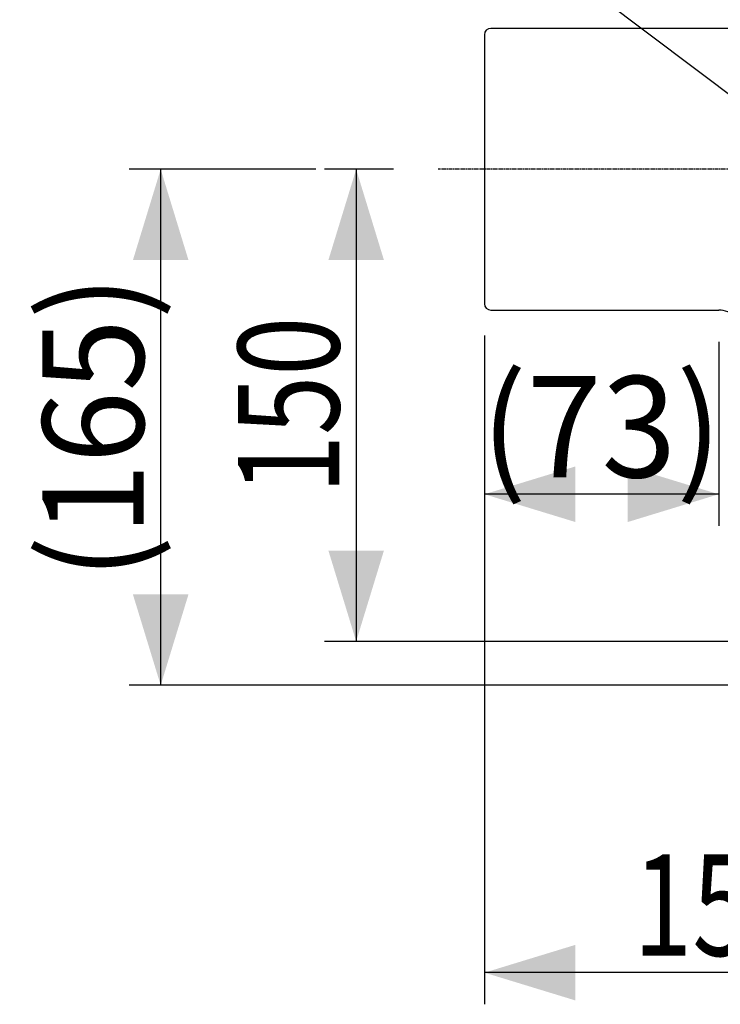
# Model space of a CAD drawing. Extents: x -1631 to 1839, y -1007 to 1001.
# Drawn here: x 584 to 805, y 140 to 451 of the extents above; entities that cross this region are included whole.
import ezdxf
from ezdxf.enums import TextEntityAlignment as Align

# ---------------------------------------------------------------- set-up
doc = ezdxf.new("R2010")
doc.units = 0
doc.linetypes.add('CENTER', pattern=[2, 1.25, -0.25, 0.25, -0.25])
doc.layers.get('0').update_dxf_attribs({"color": 3, "linetype": 'CONTINUOUS'})
doc.styles.get("Standard").update_dxf_attribs({"font": 'TXT', "bigfont": 'BIGFONT'})

# ---------------------------------------------------------------- blocks, each defined once
blk = doc.blocks.new('G73')
at = {"color": 7, "linetype": 'CONTINUOUS'}
for q in [(583.68992, 510.104369), (828.898665, 411.188145)]:
    blk.add_line((697.503118, 510.104369), q, dxfattribs=at)
for radius in [5, 2.5]:
    blk.add_circle((828.898665, 411.188145), radius, dxfattribs=at)
at = {"color": 7, "width": 0.94}
blk.add_text('掃除口', height=32, dxfattribs=at).set_placement((583.689919, 515.437669), (688.83278, 515.437669), align=Align.FIT)
blk = doc.blocks.new('G96')
at = {"color": 7, "linetype": 'CONTINUOUS'}
for p, q in [((730.479845, 350.908321), (730.479845, 139.621405)), ((880.479845, 199.440877), (880.479845, 139.621405)), ((880.479845, 149.621405), (730.479845, 149.621405))]:
    blk.add_line(p, q, dxfattribs=at)
at = {"color": 7}
for points in [[(759.168988, 158.392556), (759.168988, 140.850254), (730.479845, 149.621405)], [(851.790702, 140.850254), (851.790702, 158.392556), (880.479845, 149.621405)]]:
    blk.add_solid(points, dxfattribs=at)
at = {"color": 7, "width": 0.58}
blk.add_text('150', height=32, dxfattribs=at).set_placement((777.479845, 154.954735), (833.479845, 154.954735), align=Align.FIT)
blk = doc.blocks.new('G97')
at = {"color": 7, "linetype": 'CONTINUOUS'}
for p, q in [((701.733843, 403.408321), (679.957667, 403.408321)), ((689.957667, 403.408321), (689.957667, 254.271213)), ((815.479845, 254.271213), (679.957667, 254.271213))]:
    blk.add_line(p, q, dxfattribs=at)
at = {"color": 7}
for points in [[(698.728818, 374.719179), (681.186516, 374.719179), (689.957667, 403.408321)], [(681.186516, 282.960355), (698.728818, 282.960355), (689.957667, 254.271213)]]:
    blk.add_solid(points, dxfattribs=at)
at = {"color": 7, "width": 0.58}
blk.add_text('150', height=32, rotation=90, dxfattribs=at).set_placement((684.624337, 300.839767), (684.624337, 356.839767), align=Align.FIT)
blk = doc.blocks.new('G101')
at = {"color": 7, "linetype": 'CONTINUOUS'}
for p, q in [((677.212606, 403.408321), (618.222013, 403.408321)), ((628.222013, 240.408321), (628.222013, 403.408321)), ((825.479845, 240.408321), (618.222013, 240.408321))]:
    blk.add_line(p, q, dxfattribs=at)
at = {"color": 7}
for points in [[(636.993164, 374.719179), (619.450862, 374.719179), (628.222013, 403.408321)], [(619.450862, 269.097464), (636.993164, 269.097464), (628.222013, 240.408321)]]:
    blk.add_solid(points, dxfattribs=at)
at = {"color": 7, "width": 0.6}
blk.add_text('(165)', height=32, rotation=90, dxfattribs=at).set_placement((622.888683, 273.908321), (622.888683, 369.908321), align=Align.FIT)
blk = doc.blocks.new('G103')
at = {"color": 7, "linetype": 'CONTINUOUS'}
for p, q in [((730.479845, 350.908321), (730.479845, 290.750285)), ((804.446836, 348.908321), (804.446836, 290.750285)), ((804.446836, 300.750285), (730.479845, 300.750285))]:
    blk.add_line(p, q, dxfattribs=at)
at = {"color": 7}
for points in [[(759.168988, 309.521436), (759.168988, 291.979134), (730.479845, 300.750285)], [(775.757694, 291.979134), (775.757694, 309.521436), (804.446836, 300.750285)]]:
    blk.add_solid(points, dxfattribs=at)
at = {"color": 7, "width": 0.59}
blk.add_text('(73)', height=32, dxfattribs=at).set_placement((729.463341, 306.083615), (805.463341, 306.083615), align=Align.FIT)

msp = doc.modelspace()

# ---------------------------------------------------------------- linework, layer by layer
at = {"color": 7, "linetype": 'CONTINUOUS'}
for p, q in [((1138.924403, 447.908321), (732.479845, 447.908321)), ((730.479845, 445.908321), (730.479845, 360.908321)), ((732.479845, 358.908321), (804.446836, 358.908321))]:
    msp.add_line(p, q, dxfattribs=at)
at = {"color": 7, "linetype": 'CENTER'}
msp.add_line((1118.3837, 403.408321), (715.87206, 403.408321), dxfattribs=at)
at = {"color": 7, "linetype": 'CONTINUOUS'}
for centre, radius, start, end in [((732.479845, 445.908321), 2, 90, 180), ((732.479845, 360.908321), 2, 180, 270), ((804.446836, 351.408321), 7.5, 45, 90)]:
    msp.add_arc(centre, radius, start, end, dxfattribs=at)

# ---------------------------------------------------------------- block references
for name in ['G73', 'G101', 'G97', 'G96', 'G103']:
    msp.add_blockref(name, (0, 0))

doc.saveas('drawing.dxf')
